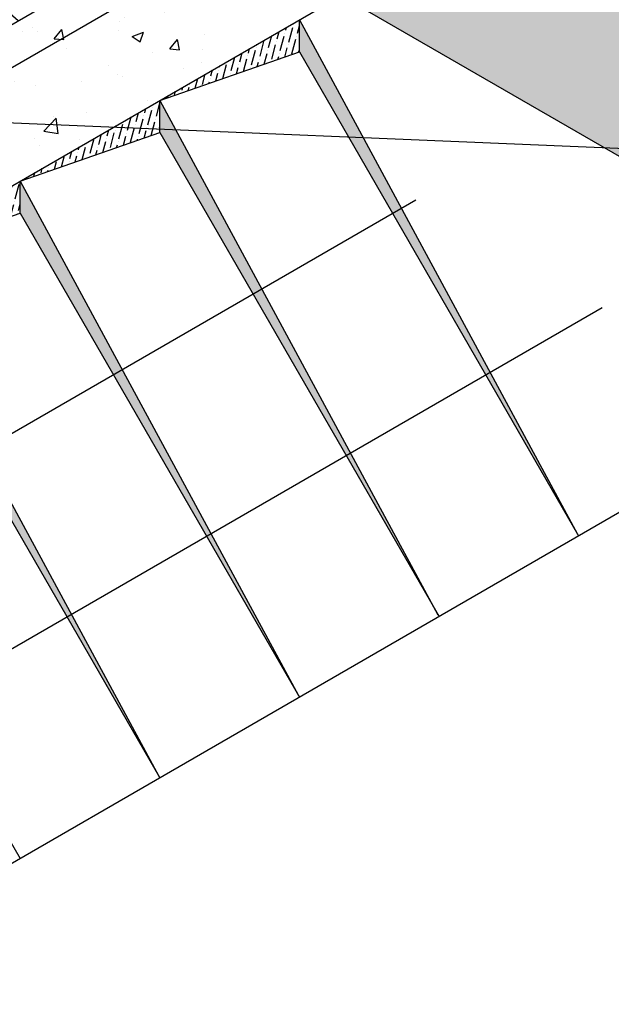
# Model space of a CAD drawing. Units: inches. Extents: x -73 to 3254, y -453 to 152.
# Drawn here: x 1244 to 1245, y -357 to -354 of the extents above; entities that cross this region are included whole.
import ezdxf
from ezdxf.lldxf.tags import DXFTag

# ---------------------------------------------------------------- set-up
doc = ezdxf.new("R2010")
doc.units = ezdxf.units.IN
doc.header["$MEASUREMENT"] = 0
doc.layers.get('DEFPOINTS').update_dxf_attribs({"color": 254})
doc.layers.add('DET TEXT', color=7, linetype='Continuous')
doc.layers.add('sidewalk_curb', color=252, linetype='Continuous')
doc.layers.add('REBAR', color=251, linetype='BARBWIRE_1', lineweight=30)
doc.styles.add('LINETYPE', font='romans.shx', dxfattribs={"height": 0.938})
doc.styles.get("Standard").update_dxf_attribs({"font": 'romans.shx', "height": 0.0938})
doc.linetypes.add('BARBWIRE_1', pattern='A,1,-0.1,["X",Standard,S=0.75,R=0,X=-0.083,Y=-0.075],-0.1', length=1.2)
tags = doc.linetypes.add('REBAR wIRE', pattern='A,0.5,-0.2,["X",LINETYPE,S=0.1,R=0,X=-0.1,Y=-0.05],-0.2', length=0.9).pattern_tags.tags
tags[6] = DXFTag(74, 10)
doc.dimstyles.get("Standard").update_dxf_attribs({"dimtxt": 0.0938, "dimasz": 0.0938, "dimexe": 0.09, "dimexo": 0.0625, "dimgap": 0.09, "dimtad": 0, "dimtih": 1, "dimtoh": 1, "dimzin": 0, "dimdsep": 46, "dimtxsty": 'Standard', "dimcen": 0.09, "dimadec": 4, "dimazin": 0, "dimtfac": 1, "dimtofl": 0, "dimtmove": 0, "dimatfit": 3, "dimfxl": 1, "dimtolj": 1, "dimtzin": 0, "dimarcsym": 0})
pattern_1 = [(74.99999999999999, (-399.2234729512898, -94.84952221666578), (-0.009618609325493558, 0.03654729827078231), [0.046875, -0.009375, 0, -0.009375])]

# ---------------------------------------------------------------- blocks, each defined once
blk = doc.blocks.new('*D272')
at = {"layer": 'DEFPOINTS', "color": 0, "transparency": 16777216}
for p in [(1244.586617276637, -353.9638032317167), (1244.586617276637, -354.3309777083119), (1241.988541065284, -355.830977708312)]:
    blk.add_point(p, dxfattribs=at)
at = {"layer": 'DET TEXT', "color": 0, "lineweight": -2, "transparency": 16777216}
for p, q in [((1244.586617276637, -354.1866401410145), (1244.586617276637, -353.7559571348084)), ((1242.151007431034, -355.3700032317168), (1244.424150910887, -354.0576032317167)), ((1243.287579170961, -354.7138032317167), (1245.869436817537, -354.8215907620795)), ((1245.869436817537, -354.8215907620795), (1246.229436817537, -354.8215907620795)), ((1241.988541065284, -355.6866401410146), (1241.988541065284, -355.2559571348085))]:
    blk.add_line(p, q, dxfattribs=at)
at = {"layer": 'DET TEXT', "color": 0, "transparency": 16777216}
for points in [[(1244.408517577554, -354.0305255040917), (1244.439784244221, -354.0846809593416), (1244.586617276637, -353.9638032317167)], [(1242.135374097701, -355.3429255040919), (1242.166640764367, -355.3970809593417), (1241.988541065284, -355.4638032317168)]]:
    blk.add_solid(points, dxfattribs=at)
at = {"layer": 'DET TEXT', "color": 0, "transparency": 16777216, "insert": (1247.579703484204, -354.8215907620794), "char_height": 0.1876, "attachment_point": 5, "bg_fill": 3, "box_fill_scale": 1.25, "bg_fill_color": 256, "bg_fill_true_color": 13158600, "bg_fill_transparency": 0}
blk.add_mtext("\\A1;3.00' CURB CUT", dxfattribs=at)

msp = doc.modelspace()

# ---------------------------------------------------------------- hatches: boundary and pattern name
h = msp.add_hatch()
h.set_pattern_fill('AR-SAND', color=253, scale=0.1)
h.set_pattern_definition([(37.50000000000001, (1331.094363968439, -390.2338045694462), (-0.006299335810960816, 0.1926823769013159), [0, -0.152, 0, -0.17, 0, -0.1625]), (7.499999999999999, (1331.094363968439, -390.2338045694462), (0.1769776705267727, 0.282214606522974), [0, -0.082, 0, -0.137, 0, -0.0525]), (327.5, (1330.971363968439, -390.2338045694462), (0.3114141861751495, 0.0005659053536964942), [0, -0.05, 0, -0.18, 0, -0.235]), (317.5, (1330.971363968439, -390.2338045694462), (0.3006126604572294, 0.08776755649342494), [0, -0.025, 0, -0.118, 0, -0.135])])
h.paths.add_polyline_path([(1245.324724745621, -351.2466713260344), (1245.324919436546, -351.2432594362041), (1245.324661407987, -351.2465523186805)], flags=16)
h.paths.add_polyline_path([(1245.696530742292, -351.3768161575912), (1245.683741484747, -351.3866840310092), (1245.671880812888, -351.3967553210738), (1245.660802443487, -351.4071953049777), (1245.650360093317, -351.4181692599139), (1245.640407479149, -351.4298424630751), (1245.630798317756, -351.4423801916543), (1245.62138632591, -351.4559477228443), (1245.612059140916, -351.4706610685115), (1245.602840082204, -351.4864391792169), (1245.59378638974, -351.5031517401949), (1245.584955303487, -351.5206684366801), (1245.576404063408, -351.5388589539069), (1245.568189909468, -351.5575929771099), (1245.560370081631, -351.5767401915235), (1245.55300181986, -351.5961702823824), (1245.546123295174, -351.6158233171334), (1245.539696402813, -351.6359208920738), (1245.53366396907, -351.6567549857131), (1245.527968820241, -351.678617576561), (1245.52255378262, -351.7018006431269), (1245.517361682501, -351.7265961639208), (1245.512335346178, -351.753296117452), (1245.507417599946, -351.7821924822302), (1245.502572901029, -351.8133764202407), (1245.49785223037, -351.8461358273706), (1245.493328199842, -351.8795577829827), (1245.489335894637, -351.9106830423854), (1245.494566569356, -351.9403672777931), (1245.50044376296, -351.9773585641155), (1245.505468076522, -352.0143734910135), (1245.509403900833, -352.0524599912177), (1245.513487320506, -352.0342031039218), (1245.539393250306, -351.9186732702806), (1245.560591468669, -351.8252859471571), (1245.578114582152, -351.7502237408029), (1245.592995197312, -351.6896692574695), (1245.606265920706, -351.6398051034085), (1245.618959358892, -351.5968138848713), (1245.631900784196, -351.5574616184735), (1245.645086132023, -351.5208479622862), (1245.658304003545, -351.4866559847446), (1245.671342999937, -351.454568754284), (1245.683991722372, -351.4242693393393), (1245.696038772023, -351.3954408083458), (1245.70645552625, -351.3697794368675)], flags=16)
h.paths.add_polyline_path([(1245.26372281827, -351.5093327211428), (1245.270020621745, -351.4836652630171), (1245.268205268367, -351.4803275144417), (1245.256351850378, -351.4587394049032), (1245.244536558193, -351.437220732216), (1245.232832477127, -351.4159046034538), (1245.221312692493, -351.3949241256903), (1245.210050289608, -351.3744124059993), (1245.199118353785, -351.3545025514545), (1245.18858997034, -351.3353276691296), (1245.178538224588, -351.3170208660985), (1245.169007859777, -351.2996636312762), (1245.159930250898, -351.2831309809443), (1245.151208430873, -351.2672463132257), (1245.142745432626, -351.2518330262433), (1245.134444289081, -351.2367145181199), (1245.126208033161, -351.2217141869787), (1245.11793969779, -351.2066554309425), (1245.109542315892, -351.1913616481341), (1245.10093809001, -351.1757394565382), (1245.092125901164, -351.1600283535843), (1245.083123799995, -351.1445510565639), (1245.073949837142, -351.1296302827682), (1245.064622063246, -351.1155887494886), (1245.055158528947, -351.1027491740163), (1245.045577284884, -351.0914342736426), (1245.035896381698, -351.0819667656588), (1245.026136771416, -351.0745702682464), (1245.020041033287, -351.071152278732, -0.09078978968363413), (1244.907417879093, -351.07193821163), (1244.911761065642, -351.0695001029151), (1244.921589545845, -351.06553100501), (1244.931031944678, -351.0630389495473), (1244.940235298276, -351.0616534486015), (1244.949346642777, -351.0610040142475), (1244.958513014315, -351.0607201585597), (1244.967851033179, -351.0605384544949), (1244.977355656259, -351.0606237185385), (1244.986991424599, -351.061247828058), (1244.996722879242, -351.062682660421), (1245.006514561231, -351.065200092995), (1245.016331011608, -351.0690720031477), (1245.020041033287, -351.071152278732, 0.1454721588124333), (1245.178330927391, -350.9893516727661), (1245.070650396659, -350.9762083361807), (1244.99289039666, -350.8362403361806), (1245.003838785196, -350.776024199229), (1245.020490298448, -350.7797730962294), (1245.06711303179, -350.8053242138329), (1245.10631148286, -350.8418038144054), (1245.139378931256, -350.8870484953108), (1245.167608656577, -350.9388948539131), (1245.192293938423, -350.9951794875764), (1245.214542393476, -351.0539728037837), (1245.234718986746, -351.1142804504957), (1245.253003020325, -351.1753418857919), (1245.269573796305, -351.2363965677521), (1245.284610616779, -351.2966839544558), (1245.29829278384, -351.3554435039829), (1245.300636596314, -351.3660263602771), (1245.306478396138, -351.3444392319206), (1245.317190669339, -351.3054953221072), (1245.32901685314, -351.263061105869), (1245.342127691749, -351.2164905308467), (1245.35669392937, -351.165137544681), (1245.372035292774, -351.1087028232774), (1245.381115458194, -351.0630996444886), (1245.379091243794, -351.0280843023497), (1245.37911947729, -350.9886461029961), (1245.382321246341, -350.9475106884543), (1245.387855007567, -350.9852852588764), (1245.384067438979, -351.0482739555996), (1245.381115458194, -351.0630996444886), (1245.381579912225, -351.0711338807898), (1245.386200112407, -351.1196183171938), (1245.392566474166, -351.1753610904392), (1245.400261024077, -351.2407942549711), (1245.40873537572, -351.3207841675051), (1245.417408539423, -351.4208057603246), (1245.425699525516, -351.546333965713), (1245.426585527254, -351.5652574563676), (1245.435329679265, -351.5517979248418), (1245.450970810507, -351.52809627115), (1245.46825311256, -351.501744028977), (1245.469749207272, -351.4982347302605), (1245.483935326634, -351.4688901669137), (1245.499621571912, -351.439399330557), (1245.516647361201, -351.4095888574606), (1245.534746411668, -351.3795670995531), (1245.553626015244, -351.3495128376774), (1245.566232539025, -351.3300453419063), (1245.572608576277, -351.3143427030234), (1245.591036420979, -351.2641093772677), (1245.607568837398, -351.2111259897299), (1245.621346584388, -351.1549405977588), (1245.631895597183, -351.0954436777374), (1245.640282516539, -351.0338953821831), (1245.644808756392, -350.9973411564917), (1245.64827547839, -351.0288035825278), (1245.650384903502, -351.0625314930422), (1245.650328065961, -351.0943223552202), (1245.647854463579, -351.125042003147), (1245.642713594166, -351.1555562709074), (1245.634654955534, -351.1867309925866), (1245.623428045493, -351.2194320022695), (1245.608936828762, -351.2542543456084), (1245.590759878491, -351.2927052532233), (1245.592556049466, -351.2900219253938), (1245.590277019699, -351.2934683190998), (1245.57240327153, -351.3280398125094), (1245.551994400673, -351.3649768084127), (1245.533503566615, -351.4083669397923), (1245.514544883948, -351.4530617361073), (1245.497127737587, -351.4968142412442), (1245.482111368676, -351.5400763978539), (1245.470169278488, -351.5831704943506), (1245.46123200878, -351.6259002022019), (1245.455044361437, -351.6679395386385), (1245.451351138342, -351.7089625208914), (1245.449897141375, -351.7486431661911), (1245.450382646798, -351.7834622401007), (1245.451044574895, -351.7802397428195), (1245.450392283205, -351.7841533359496), (1245.450427172422, -351.7866554917687), (1245.452686033365, -351.822673514855), (1245.456418526086, -351.8563712526806), (1245.461362492137, -351.8875478919506), (1245.467227931748, -351.9165032972668), (1245.473717884817, -351.9436625027049), (1245.480535391242, -351.969450542341), (1245.487383490922, -351.9942924502507), (1245.493965223755, -352.0186132605102), (1245.499983629639, -352.0428380071951), (1245.505141748473, -352.0673917243815), (1245.509071566927, -352.092868084953), (1245.511120858758, -352.1205353170245), (1245.510566344498, -352.1518302875185), (1245.506684744676, -352.1881898633578), (1245.498752779821, -352.2310509114651), (1245.486047170465, -352.2818502987629), (1245.467844637136, -352.3420248921741), (1245.443421900365, -352.4130115586211), (1245.388386267558, -352.2464873190875), (1245.344237689904, -352.1121600183956), (1245.309764688315, -352.005560117272), (1245.2837557837, -351.9222180764435), (1245.264999496972, -351.857664356637), (1245.252284349039, -351.8074294185792), (1245.244398860813, -351.767043722997), (1245.240131553204, -351.7320377306171), (1245.238428141305, -351.6986624460337), (1245.238863116939, -351.6660510493097), (1245.24116816611, -351.6340572643755), (1245.245074974824, -351.6025348151614), (1245.250315229085, -351.5713374255977), (1245.256620614899, -351.5403188196148)], flags=16)
h.paths.add_polyline_path([(1245.378088730375, -352.0591808111566), (1245.382721824221, -352.0719082769285), (1245.387171898548, -352.0840514088441), (1245.391418617279, -352.0956965863323), (1245.395441644333, -352.1069301888222), (1245.39921894912, -352.1178335146961), (1245.402721723006, -352.1284675381502), (1245.405919462847, -352.1388881523338), (1245.408781665498, -352.1491512503967), (1245.411277827814, -352.1593127254882), (1245.41337744665, -352.1694284707581), (1245.415050018862, -352.1795543793557), (1245.416265041305, -352.1897463444307), (1245.417065387492, -352.2003193299967), (1245.417787437564, -352.2126245835242), (1245.418840948322, -352.2282724233479), (1245.420635676564, -352.2488731678023), (1245.42358137909, -352.2760371352223), (1245.428087812699, -352.3113746439423), (1245.434564734191, -352.356496012297), (1245.443421900365, -352.4130115586211), (1245.416642813117, -352.3298327334935), (1245.396617415931, -352.2628620825441), (1245.38248902553, -352.209779509355), (1245.373400958633, -352.1682649175082), (1245.368496531961, -352.1359982105858), (1245.366919062232, -352.1106592921699), (1245.367811866169, -352.0899280658425), (1245.370318260491, -352.0714844351858), (1245.374470733537, -352.0491587725384), (1245.373292953091, -352.0457826320994)], flags=0)
h.paths.add_polyline_path([(1243.991374790716, -351.2578044537507), (1243.938031430715, -351.2197020537507), (1243.854206150716, -351.2578044537507), (1243.697441990716, -351.3851753337507), (1243.550475590715, -351.4341641337508), (1243.535778950715, -351.4390630137508), (1243.648453190715, -351.3263887737508), (1243.722224560127, -351.252617404339), (1243.687644230715, -351.2382089337508), (1243.707239750716, -351.1794223737507), (1243.785621830715, -351.2186134137507), (1243.805217350715, -351.2871977337507), (1243.722224560127, -351.252617404339), (1243.648453190715, -351.3263887737508), (1243.535778950715, -351.4390630137508), (1243.550475590715, -351.4341641337508), (1243.697441990716, -351.3851753337507), (1243.854206150716, -351.2578044537507), (1243.938031430715, -351.2197020537507), (1243.922790470715, -351.2088156537507), (1243.893397190715, -351.1108380537507), (1243.991374790716, -351.1598268537508)], flags=16)
h.paths.add_polyline_path([(1243.922790470715, -350.9442761337507), (1244.001172550715, -350.9834671737506), (1244.020768070715, -351.0520514937506), (1243.903194950715, -351.0030626937507)], flags=16)
h.paths.add_polyline_path([(1243.677846470715, -351.1402313337507), (1243.628857670716, -351.0618492537507), (1243.697441990716, -350.9834671737506), (1243.726835270715, -351.0814447737507)], flags=16)
h.paths.add_polyline_path([(1243.217351750716, -351.2969954937507), (1243.178160710715, -351.3263887737508), (1243.148767430715, -351.2773999737507), (1243.168362950715, -351.2284111737508)], flags=16)
h.paths.add_polyline_path([(1245.288844956659, -350.1077846561807), (1245.259451676659, -350.0587958561806), (1245.279047196659, -350.0098070561807), (1245.328035996659, -350.0783913761807)], flags=16)
h.paths.add_polyline_path([(1241.47666070428, -352.7096753084892), (1241.42331734428, -352.6715729084892), (1241.33949206428, -352.7096753084892), (1241.18272790428, -352.8370461884891), (1241.03576150428, -352.8860349884892), (1241.02106486428, -352.8909338684892), (1241.13373910428, -352.7782596284892), (1241.207510473692, -352.7044882590774), (1241.17293014428, -352.6900797884892), (1241.19252566428, -352.6312932284891), (1241.27090774428, -352.6704842684892), (1241.29050326428, -352.7390685884891), (1241.207510473692, -352.7044882590774), (1241.13373910428, -352.7782596284892), (1241.02106486428, -352.8909338684892), (1241.03576150428, -352.8860349884892), (1241.18272790428, -352.8370461884891), (1241.33949206428, -352.7096753084892), (1241.42331734428, -352.6715729084892), (1241.40807638428, -352.6606865084892), (1241.37868310428, -352.5627089084892), (1241.47666070428, -352.6116977084892)], flags=16)
h.paths.add_polyline_path([(1241.50605398428, -352.5039223484891), (1241.38848086428, -352.4549335484892), (1241.40807638428, -352.3961469884892), (1241.48645846428, -352.4353380284891)], flags=16)
h.paths.add_polyline_path([(1241.21212118428, -352.5333156284892), (1241.16313238428, -352.5921021884892), (1241.11414358428, -352.5137201084891), (1241.18272790428, -352.4353380284891)], flags=16)
h.paths.add_polyline_path([(1240.70263766428, -352.7488663484892), (1240.66344662428, -352.7782596284892), (1240.63405334428, -352.7292708284891), (1240.65364886428, -352.6802820284892)], flags=16)
h.paths.add_polyline_path([(1240.255808921982, -352.8313710776808), (1240.25194070428, -352.8468439484892), (1240.22254742428, -353.1113834684892), (1240.23234518428, -353.3171364284891), (1240.22254742428, -353.4347095484893), (1240.315841713219, -353.1319173374696), (1240.38910934428, -352.8958327484893), (1240.398586394808, -352.7489384653109)])
h.paths.add_polyline_path([(1242.770523008418, -351.3795002229424), (1242.766654790716, -351.3949730937507), (1242.737261510716, -351.6595126137508), (1242.747059270715, -351.8652655737508), (1242.737261510716, -351.9828386937509), (1242.830555799655, -351.6800464827246), (1242.903823430715, -351.4439618937508), (1242.913300481243, -351.2970676105724)])
edge = h.paths.add_edge_path()
edge.add_line((1244.651990556659, -350.3233353761806), (1244.646392827819, -350.2964662777464))
edge.add_line((1244.646392827819, -350.2964662777464), (1243.223661563594, -351.1178805561315))
edge.add_line((1243.223661563593, -351.1178805561314), (1243.172864624229, -351.2347135166697))
edge.add_line((1243.172864624229, -351.2347135166697), (1243.168362950715, -351.2284111737508))
edge.add_line((1243.168362950715, -351.2284111737508), (1243.148767430715, -351.2773999737507))
edge.add_line((1243.148767430715, -351.2773999737507), (1243.151706758716, -351.2822988537507))
edge.add_line((1243.151706758716, -351.2822988537507), (1243.021396550716, -351.5615350137507))
edge.add_line((1243.021396550716, -351.5615350137507), (1243.016504608411, -351.5990399047545))
edge.add_line((1243.016504608411, -351.5990399047545), (1242.959966150716, -351.7593564537507))
edge.add_line((1242.959966150715, -351.7593564537507), (1242.913310150715, -351.8837724537507))
edge.add_line((1242.913310150715, -351.8837724537507), (1242.882206150716, -352.0548444537507))
edge.add_line((1242.882206150716, -352.0548444537507), (1242.959966150715, -352.1948124537508))
edge.add_line((1242.959966150715, -352.1948124537507), (1243.067646681447, -352.2079557903361))
edge.add_arc((1242.850898893397, -351.9825849713287), 0.3126845210188179, 210.1430549633187, 313.88265130809026, ccw=False)
edge.add_line((1242.580497350715, -352.1396028537507), (1242.609890630715, -352.0612207737507))
edge.add_line((1242.609890630715, -352.0612207737507), (1242.590295110715, -351.9044566137509))
edge.add_line((1242.590295110715, -351.9044566137509), (1242.560901830715, -351.7672879737509))
edge.add_line((1242.560901830715, -351.7672879737509), (1242.541306310716, -351.5419394937509))
edge.add_line((1242.541306310716, -351.5419394937508), (1242.535708581875, -351.5150703953163))
edge.add_line((1242.535708581875, -351.5150703953163), (1240.708947477158, -352.5697514108699))
edge.add_line((1240.708947477158, -352.5697514108699), (1240.658150537794, -352.6865843714081))
edge.add_line((1240.658150537794, -352.6865843714082), (1240.65364886428, -352.6802820284892))
edge.add_line((1240.65364886428, -352.6802820284892), (1240.63405334428, -352.7292708284891))
edge.add_line((1240.63405334428, -352.7292708284891), (1240.63699267228, -352.7341697084892))
edge.add_line((1240.63699267228, -352.7341697084892), (1240.50668246428, -353.0134058684892))
edge.add_line((1240.50668246428, -353.0134058684891), (1240.501790521975, -353.0509107594929))
edge.add_line((1240.501790521975, -353.0509107594929), (1240.44525206428, -353.2112273084895))
edge.add_line((1240.44525206428, -353.2112273084895), (1240.39859606428, -353.3356433084893))
edge.add_line((1240.39859606428, -353.3356433084893), (1240.36749206428, -353.5067153084891))
edge.add_line((1240.36749206428, -353.5067153084891), (1240.44525206428, -353.6466833084892))
edge.add_line((1240.44525206428, -353.6466833084892), (1240.552932595012, -353.6598266450746))
edge.add_arc((1240.336184806961, -353.4344558260672), 0.3126845210188589, 210.1430549633239, 313.88265130808304, ccw=False)
edge.add_line((1240.06578326428, -353.5914737084892), (1240.09517654428, -353.5130916284892))
edge.add_line((1240.09517654428, -353.5130916284892), (1240.07558102428, -353.3563274684892))
edge.add_line((1240.07558102428, -353.3563274684892), (1240.04618774428, -353.2191588284893))
edge.add_line((1240.04618774428, -353.2191588284893), (1240.02659222428, -352.9938103484891))
edge.add_line((1240.02659222428, -352.9938103484891), (1240.020994495439, -352.9669412500548))
edge.add_line((1240.020994495439, -352.9669412500548), (1238.091426748254, -354.080977708312))
edge.add_line((1238.091426748254, -354.080977708312), (1238.957452152038, -354.580977708312))
edge.add_line((1238.957452152038, -354.580977708312), (1239.282211678458, -354.8934777083119))
edge.add_line((1239.282211678458, -354.893477708312), (1239.427314723996, -354.7835654655856))
edge.add_line((1239.427314723996, -354.7835654655856), (1239.478260542855, -354.7514059087758))
edge.add_line((1239.478260542855, -354.7514059087758), (1239.584174915714, -354.7112067994))
edge.add_line((1239.584174915714, -354.7112067994), (1239.700814545452, -354.6790475792266))
edge.add_line((1239.700814545452, -354.6790475792266), (1239.798684126973, -354.6522479485517))
edge.add_line((1239.798684126973, -354.6522479485517), (1239.871081138534, -354.6093688761084))
edge.add_line((1239.871081138535, -354.6093688761084), (1240.096665941076, -354.4296224975179))
edge.add_line((1240.096665941076, -354.4296224975179), (1240.332797438583, -354.2430127742447))
edge.add_line((1240.332797438583, -354.2430127742447), (1240.514015376444, -354.1497075759715))
edge.add_line((1240.514015376444, -354.1497075759715), (1240.651300972915, -353.9960289803347))
edge.add_line((1240.651300972915, -353.9960289803347), (1240.991770338471, -353.8862582182434))
edge.add_line((1240.991770338471, -353.8862582182434), (1241.162005021249, -353.8094189204249))
edge.add_line((1241.162005021249, -353.8094189204249), (1241.515044145397, -353.6043512824692))
edge.add_line((1241.515044145397, -353.6043512824692), (1241.809994666053, -353.3099628113324))
edge.add_line((1241.809994666053, -353.3099628113324), (1242.077255989397, -353.2797581229941))
edge.add_line((1242.077255989397, -353.2797581229941), (1242.227344101422, -353.2660546411504))
edge.add_line((1242.227344101422, -353.2660546411504), (1242.457984310858, -353.008093804695))
edge.add_line((1242.457984310858, -353.008093804695), (1242.710591030462, -352.8653922516036))
edge.add_line((1242.710591030462, -352.8653922516036), (1242.842385338862, -352.7995296596942))
edge.add_line((1242.842385338862, -352.7995296596942), (1242.924756696744, -352.7501329682395))
edge.add_line((1242.924756696744, -352.7501329682395), (1243.062042972158, -352.6184084576937))
edge.add_line((1243.062042972158, -352.6184084576937), (1243.193837280558, -352.6342714422015))
edge.add_line((1243.193837280559, -352.6342714422015), (1243.341751045112, -352.6754871937659))
edge.add_line((1243.341751045112, -352.6754871937659), (1243.472337514557, -352.6926607041148))
edge.add_line((1243.472337514557, -352.6926607041148), (1243.550781189268, -352.739155925694))
edge.add_line((1243.550781189268, -352.739155925694), (1243.534306646115, -352.9038119005128))
edge.add_line((1243.534306646115, -352.9038119005128), (1243.539797934185, -353.0245593685132))
edge.add_line((1243.539797934185, -353.0245593685132), (1243.655118378374, -353.1507956944228))
edge.add_line((1243.655118378374, -353.1507956944228), (1243.737489736257, -353.2276349922412))
edge.add_line((1243.737489736257, -353.2276349922412), (1243.797895941858, -353.3374054176961))
edge.add_line((1243.797895941858, -353.3374054176961), (1243.902233130965, -353.4801073074239))
edge.add_line((1243.902233130965, -353.4801073074239), (1243.99009645586, -353.562435126515))
edge.add_line((1243.99009645586, -353.562435126515), (1243.908784927438, -353.6457651124259))
edge.add_line((1243.908784927438, -353.6457651124259), (1243.92828619688, -353.7389316164667))
edge.add_line((1243.92828619688, -353.7389316164667), (1243.962810430111, -353.8562521250364))
edge.add_line((1243.962810430111, -353.8562521250364), (1244.007691933312, -353.9770231575908))
edge.add_line((1244.007691933312, -353.9770231575908), (1244.003320540286, -354.1677442360617))
edge.add_line((1244.003320540286, -354.1677442360617), (1244.153604574745, -354.0809777083119))
edge.add_line((1244.153604574745, -354.0809777083119), (1245.452642680422, -352.8309777083119))
edge.add_line((1245.452642680422, -352.8309777083119), (1248.050718891775, -351.330977708312))
edge.add_line((1248.050718891775, -351.330977708312), (1247.435837000045, -350.9759754826021))
edge.add_line((1247.435837000045, -350.9759754826021), (1247.434332135437, -350.9998891402023))
edge.add_line((1247.434332135437, -350.9998891402023), (1247.430717617369, -351.0249588559286))
edge.add_line((1247.430717617369, -351.0249588559286), (1247.430421952119, -351.04164523524))
edge.add_line((1247.430421952119, -351.04164523524), (1247.426540352297, -351.0780048110793))
edge.add_line((1247.426540352297, -351.0780048110793), (1247.418608387442, -351.1208658591866))
edge.add_line((1247.418608387442, -351.1208658591866), (1247.405902778086, -351.1716652464845))
edge.add_line((1247.405902778086, -351.1716652464845), (1247.387700244757, -351.2318398398957))
edge.add_line((1247.387700244757, -351.2318398398956), (1247.363277507986, -351.3028265063426))
edge.add_line((1247.363277507986, -351.3028265063426), (1247.308241875179, -351.1363022668091))
edge.add_line((1247.308241875179, -351.1363022668091), (1247.264093297525, -351.0019749661171))
edge.add_line((1247.264093297525, -351.0019749661171), (1247.229620295936, -350.8953750649935))
edge.add_line((1247.229620295936, -350.8953750649935), (1247.214980544627, -350.8484639486142))
edge.add_line((1247.214980544627, -350.8484639486142), (1245.452642680422, -349.830977708312))
edge.add_line((1245.452642680422, -349.830977708312), (1245.334345809537, -349.8992764385614))
edge.add_line((1245.334345809537, -349.8992764385614), (1245.283548870173, -350.0161093990997))
edge.add_line((1245.283548870173, -350.0161093990997), (1245.279047196659, -350.0098070561807))
edge.add_line((1245.279047196659, -350.0098070561807), (1245.259451676659, -350.0587958561806))
edge.add_line((1245.259451676659, -350.0587958561806), (1245.26239100466, -350.0636947361807))
edge.add_line((1245.262391004659, -350.0636947361807), (1245.132080796659, -350.3429308961806))
edge.add_line((1245.132080796659, -350.3429308961806), (1245.127188854354, -350.3804357871845))
edge.add_line((1245.127188854354, -350.3804357871845), (1245.070650396659, -350.5407523361806))
edge.add_line((1245.07065039666, -350.5407523361806), (1245.023994396659, -350.6651683361807))
edge.add_line((1245.023994396659, -350.6651683361807), (1244.99289039666, -350.8362403361806))
edge.add_line((1244.99289039666, -350.8362403361806), (1245.070650396659, -350.9762083361807))
edge.add_line((1245.070650396659, -350.9762083361807), (1245.178330927391, -350.9893516727661))
edge.add_arc((1244.961583139341, -350.7639808537587), 0.3126845210188359, 210.1430549633197, 313.88265130808577, ccw=False)
edge.add_line((1244.691181596659, -350.9209987361806), (1244.720574876659, -350.8426166561806))
edge.add_line((1244.720574876659, -350.8426166561806), (1244.700979356659, -350.6858524961806))
edge.add_line((1244.700979356659, -350.6858524961806), (1244.671586076659, -350.5486838561808))
edge.add_line((1244.671586076659, -350.5486838561808), (1244.651990556659, -350.3233353761806))
h.paths.add_polyline_path([(1244.881207254361, -350.1608961053724), (1244.877339036659, -350.1763689761806), (1244.84794575666, -350.4409084961808), (1244.857743516659, -350.6466614561808), (1244.84794575666, -350.7642345761808), (1244.941240045596, -350.461442365164), (1245.014507676659, -350.2253577761808), (1245.023984727187, -350.0784634930023)])
at = {"true_color": 0x636466}
h = msp.add_hatch(dxfattribs=at)
h.set_pattern_fill('GRAVEL', color=251, scale=0.5)
h.set_pattern_definition([(228.012787504, (1331.454363968439, -389.7338045694462), (-4.000000000000031, -4.500000000000002), [0.067268, -6.659544023536849]), (184.969740728, (1331.409363968439, -389.7838045694463), (5.999999999999988, 0.5000000000000175), [0.115434, -11.427962380615]), (132.510447078, (1331.294363968439, -389.7938045694463), (5.000000000000059, -5.499999999999932), [0.08139400000000001, -8.05801629804985]), (267.273689006, (1331.099363968439, -389.9188045694463), (0.5000000000000121, 10.00000000000001), [0.1051189999999999, -10.40677902081449]), (292.833654178, (1331.094363968439, -390.0238045694463), (-2.499999999999994, 6.000000000000014), [0.1030774999999999, -10.20468656404414]), (357.273689006, (1331.134363968439, -390.1188045694462), (-10.00000000000001, 0.5000000000000128), [0.1051189999999999, -10.40677902081449]), (37.6942404667, (1331.239363968439, -390.1238045694462), (-6.499999999999999, -4.999999999999987), [0.1390145, -13.762424274458]), (72.2553283749, (1331.349363968439, -390.0388045694463), (3.500000000000014, 11), [0.1312439999999999, -12.99316074840669]), (121.429565615, (1331.389363968439, -389.9138045694463), (-4.00000000000001, 6.499999999999994), [0.105475, -10.4420365548645]), (175.236358309, (1331.334363968439, -389.8238045694462), (5.499999999999992, -0.500000000000019), [0.120416, -5.90038128939615]), (222.397437798, (1331.214363968439, -389.8138045694462), (-5.999999999999981, -5.499999999999986), [0.155724, -15.41668750239745]), (138.814074834, (1331.594363968439, -389.9238045694462), (-3.500000000000016, 3), [0.05315049999999996, -5.261922406367345]), (171.46923439, (1331.554363968439, -389.8888045694463), (6.499999999999999, -0.9999999999999976), [0.1011185, -10.0107557080785]), (225, (1331.454363968439, -389.8738045694462), (-5.551115123125783e-17, -0.4999999999999665), [0.0707105, -0.63639628118655]), (203.198590514, (1331.419363968439, -389.8138045694462), (2.499999999999995, 0.9999999999999877), [0.038079, -3.76980755293195]), (291.801409486, (1331.384363968439, -389.8288045694462), (-0.499999999999842, 1.500000000000051), [0.0538515, -2.63873090356725]), (30.96375653209999, (1331.404363968439, -389.8788045694462), (1.500000000000026, 0.9999999999999898), [0.08746449999999999, -2.828011447422649]), (161.565051177, (1331.479363968439, -389.8338045694463), (1.000000000000006, -0.4999999999999883), [0.06324549999999994, -1.517893330084199]), (16.389540334, (1331.094363968439, -389.8288045694462), (4.999999999999983, 1.500000000000022), [0.0886, -8.7714225733347]), (70.3461759419, (1331.179363968439, -389.8038045694462), (-2.00000000000061, -5.500000000001698), [0.0743305, -7.3587038736595]), (293.198590514, (1331.479363968439, -389.7338045694462), (-0.9999999999999852, 2.499999999999996), [0.0761575, -3.73172905293195]), (343.610459666, (1331.509363968439, -389.8038045694462), (-4.999999999999983, 1.500000000000022), [0.08859999999999993, -8.77142257333449]), (339.44395478, (1331.094363968439, -390.1388045694463), (-2.500000000000018, 1.000000000000012), [0.08543999999999993, -4.186561872658745]), (294.775140569, (1331.174363968439, -390.1688045694463), (-2.500000000000003, 5.500000000000001), [0.071589, -7.087321531638]), (66.8014094864, (1331.484363968439, -390.2338045694462), (0.9999999999999906, 2.499999999999985), [0.0761575, -3.73172905293195]), (17.3540246363, (1331.514363968439, -390.1638045694463), (-6.499999999999988, -1.999999999999981), [0.0838155, -8.29771180712]), (69.44395478040002, (1331.239363968439, -390.2338045694462), (-1.000000000000004, -2.499999999999977), [0.04271999999999997, -4.229281872658746]), (101.309932474, (1331.454363968439, -390.2338045694462), (-0.4999999999999819, 2.000000000000006), [0.025495, -2.5240147567964]), (165.963756532, (1331.449363968439, -390.2088045694463), (1.499999999999979, -0.5000000000000007), [0.1030775, -1.95847531280885]), (186.009005957, (1331.349363968439, -390.1838045694462), (5.000000000000023, 0.4999999999999916), [0.095525, -9.456961587271401]), (303.690067526, (1331.404363968439, -389.9238045694462), (-0.4999999999999936, 0.9999999999999929), [0.07211099999999993, -1.730664637731999]), (353.157226587, (1331.444363968439, -389.9838045694462), (8.500000000000007, -1.000000000000026), [0.125897, -12.46378131201415]), (60.9453959009, (1331.569363968439, -389.9988045694462), (-1.999999999999988, -3.499999999999988), [0.051478, -5.0963370704935]), (90, (1331.594363968439, -389.9538045694462), (-0.4999999999999999, 0.5), [0.03, -0.47]), (120.256437164, (1331.339363968439, -390.1688045694463), (2.000000000000004, -3.500000000000004), [0.069462, -6.876759994724901]), (48.01278750420001, (1331.304363968439, -390.1088045694462), (4, 4.499999999999988), [0.134536, -6.592276023536849]), (0, (1331.394363968439, -390.0088045694462), (0.5, 0.5), [0.13, -0.37]), (325.3048464690001, (1331.524363968439, -390.0088045694462), (5.000000000000069, -3.499999999999913), [0.07905699999999993, -7.826637150420996]), (254.054604099, (1331.589363968439, -390.0538045694462), (-0.5000000000000189, -2.000000000000002), [0.072801, -3.56725394464025]), (207.645975364, (1331.569363968439, -390.1238045694462), (-9.499999999999975, -5.000000000000024), [0.1185325, -11.7347370911297]), (175.42607874, (1331.464363968439, -390.1788045694462), (-6.499999999999977, 0.5000000000000007), [0.1253995, -12.41453670398445])])
h.paths.add_polyline_path([(1242.227344101422, -353.2660546411504), (1242.077255989397, -353.2797581229941), (1241.809994666053, -353.3099628113324), (1241.515044145397, -353.6043512824692), (1241.162005021249, -353.8094189204249), (1240.991770338471, -353.8862582182434), (1240.651300972915, -353.9960289803347), (1240.514015376444, -354.1497075759715), (1240.332797438583, -354.2430127742447), (1240.096665941076, -354.4296224975179), (1239.871081138535, -354.6093688761084), (1239.798684126973, -354.6522479485517), (1239.700814545452, -354.6790475792266), (1239.584174915714, -354.7112067994), (1239.478260542855, -354.7514059087758), (1239.427314723996, -354.7835654655856), (1239.282211678458, -354.893477708312), (1240.256490257715, -355.8309777083119), (1241.555528363392, -355.5809777083119), (1244.003320540286, -354.1677442360617), (1244.007691933312, -353.9770231575908), (1243.962810430111, -353.8562521250364), (1243.92828619688, -353.7389316164667), (1243.908784927438, -353.6457651124259), (1243.99009645586, -353.562435126515), (1243.902233130965, -353.4801073074239), (1243.797895941858, -353.3374054176961), (1243.737489736257, -353.2276349922412), (1243.655118378374, -353.1507956944228), (1243.539797934185, -353.0245593685132), (1243.534306646115, -352.9038119005128), (1243.550781189268, -352.739155925694), (1243.472337514557, -352.6926607041148), (1243.341751045112, -352.6754871937659), (1243.193837280559, -352.6342714422015), (1243.062042972158, -352.6184084576937), (1242.924756696744, -352.7501329682395), (1242.842385338862, -352.7995296596942), (1242.710591030462, -352.8653922516036), (1242.457984310858, -353.008093804695)])
h = msp.add_hatch()
h.set_pattern_fill('AR-CONC', color=256, scale=0.05)
h.set_pattern_definition([(49.99999999999999, (1331.094363968439, -390.2338045694462), (0.3586300913003768, -0.03137606749129756), [0.03750000000000001, -0.4125]), (355, (1331.094363968439, -390.2338045694462), (-0.06937566680650001, 0.376096066850006), [0.03, -0.33]), (100.45144446, (1331.124249808939, -390.2364192414462), (0.289254423363556, 0.3447199954843148), [0.03187009599999997, -0.3505710559999997]), (46.18420000000002, (1331.094363968439, -390.1338045694462), (0.5336206653357862, -0.08275964039653827), [0.05624999999999997, -0.6187499999999995]), (96.63563549, (1331.138832340939, -390.1407012229462), (0.4673309728371142, 0.4870593003872752), [0.04780517100000001, -0.52585688]), (351.1841639899999, (1331.094363968439, -390.1338045694462), (0.4673309725273866, 0.4870593001349951), [0.04500000000000001, -0.4950000005]), (21, (1331.144363968439, -390.1588045694463), (0.2984535260592309, -0.2013094453326694), [0.03750000000000001, -0.4125]), (326.0000000000001, (1331.144363968439, -390.1588045694463), (0.1216576659607909, 0.3625750225234265), [0.03, -0.33]), (71.45144474, (1331.169235095439, -390.1755803564462), (0.4201111883649856, 0.1612655764031769), [0.03187009500000001, -0.350571056]), (37.50000000000001, (1331.094363968439, -390.2338045694462), (0.006079927658645335, 0.1664469269156558), [0, -0.326, 0, -0.335, 0, -0.33125]), (7.499999999999999, (1331.094363968439, -390.2338045694462), (0.1315347687210743, 0.1972058559411801), [0, -0.191, 0, -0.3185, 0, -0.12625]), (327.5, (1330.982863968439, -390.2338045694462), (0.2669112180862045, -0.01127743586718988), [0, -0.125, 0, -0.39, 0, -0.5175]), (317.5, (1330.932863968439, -390.2338045694462), (0.2915930846711931, 0.05005249116615887), [0, -0.1625, 0, -0.259, 0, -0.3675])])
h.paths.add_polyline_path([(1244.586617276637, -354.3309777083119), (1244.153604574745, -354.0809777083119), (1241.555528363392, -355.5809777083119), (1241.988541065284, -355.8309777083119)])
at = {"ltscale": 0.8}
h = msp.add_hatch(dxfattribs=at)
h.set_pattern_fill('ANSI36', color=256, scale=0.15, angle=30)
h.set_pattern_definition(pattern_1)
h.paths.add_polyline_path([(1244.456713466069, -354.405977708312), (1244.023700764175, -354.6559777083131), (1244.456713466069, -354.5059777083124)])
h = msp.add_hatch(dxfattribs=at)
h.set_pattern_fill('AR-CONC', color=256, scale=0.0075)
h.set_pattern_definition([(49.99999999999999, (-396.9718069014507, -93.64952221666618), (0.05379451369505651, -0.004706410123694633), [0.005625, -0.061875]), (355, (-396.9718069014507, -93.64952221666618), (-0.010406350020975, 0.05641441002750089), [0.0045, -0.0495]), (100.45144446, (-396.9673240253755, -93.64991441746616), (0.04338816350453339, 0.05170799932264721), [0.00478051439999999, -0.05258565839999992]), (46.18420000000002, (-396.9718069014507, -93.6345222166662), (0.08004309980036793, -0.01241394605948074), [0.008437499999999981, -0.09281249999999984]), (96.63563549, (-396.9651366455755, -93.63555671469118), (0.07009964592556713, 0.07305889505809128), [0.00717077565, -0.07887853199999999]), (351.1841639899999, (-396.9718069014507, -93.6345222166662), (0.07009964587910798, 0.07305889502024926), [0.00675, -0.07425000007499999]), (21, (-396.9643069014505, -93.63827221666617), (0.04476802890888462, -0.03019641679990041), [0.005625, -0.061875]), (326.0000000000001, (-396.9643069014505, -93.63827221666617), (0.01824864989411863, 0.05438625337851397), [0.0045, -0.0495]), (71.45144474, (-396.9605762324004, -93.64078858471618), (0.06301667825474783, 0.02418983646047653), [0.00478051425, -0.05258565839999999]), (37.50000000000001, (-396.9718069014507, -93.64952221666618), (0.0009119891487968002, 0.02496703903734836), [0, -0.04889999999999999, 0, -0.05025, 0, -0.0496875]), (7.499999999999999, (-396.9718069014507, -93.64952221666618), (0.01973021530816114, 0.02958087839117702), [0, -0.02865, 0, -0.047775, 0, -0.0189375]), (327.5, (-396.9885319014506, -93.64952221666618), (0.04003668271293068, -0.001691615380078482), [0, -0.01875, 0, -0.0585, 0, -0.077625]), (317.5, (-396.9960319014504, -93.64952221666618), (0.04373896270067897, 0.007507873674923829), [0, -0.024375, 0, -0.03885, 0, -0.05512499999999999])])
h.paths.add_polyline_path([(1244.456713466069, -354.4059777083126), (1244.456713466069, -354.5059777083126), (1245.319471196775, -356.0003179325174)])
h = msp.add_hatch(dxfattribs=at)
h.set_pattern_fill('ANSI36', color=256, scale=0.15, angle=30)
h.set_pattern_definition(pattern_1)
h.paths.add_polyline_path([(1244.023700764177, -354.6559777083119), (1243.590688062284, -354.9059777083125), (1244.023700764177, -354.7559777083119)])
h = msp.add_hatch(dxfattribs=at)
h.set_pattern_fill('AR-CONC', color=256, scale=0.0075)
h.set_pattern_definition([(49.99999999999999, (-397.4048196033427, -93.89952221666584), (0.05379451369505651, -0.004706410123694633), [0.005625, -0.061875]), (355, (-397.4048196033427, -93.89952221666584), (-0.010406350020975, 0.05641441002750089), [0.0045, -0.0495]), (100.45144446, (-397.4003367272676, -93.89991441746582), (0.04338816350453339, 0.05170799932264721), [0.00478051439999999, -0.05258565839999992]), (46.18420000000002, (-397.4048196033427, -93.88452221666586), (0.08004309980036793, -0.01241394605948074), [0.008437499999999981, -0.09281249999999984]), (96.63563549, (-397.3981493474676, -93.88555671469084), (0.07009964592556713, 0.07305889505809128), [0.00717077565, -0.07887853199999999]), (351.1841639899999, (-397.4048196033427, -93.88452221666586), (0.07009964587910798, 0.07305889502024926), [0.00675, -0.07425000007499999]), (21, (-397.3973196033426, -93.88827221666583), (0.04476802890888462, -0.03019641679990041), [0.005625, -0.061875]), (326.0000000000001, (-397.3973196033426, -93.88827221666583), (0.01824864989411863, 0.05438625337851397), [0.0045, -0.0495]), (71.45144474, (-397.3935889342924, -93.89078858471584), (0.06301667825474783, 0.02418983646047653), [0.00478051425, -0.05258565839999999]), (37.50000000000001, (-397.4048196033427, -93.89952221666584), (0.0009119891487968002, 0.02496703903734836), [0, -0.04889999999999999, 0, -0.05025, 0, -0.0496875]), (7.499999999999999, (-397.4048196033427, -93.89952221666584), (0.01973021530816114, 0.02958087839117702), [0, -0.02865, 0, -0.047775, 0, -0.0189375]), (327.5, (-397.4215446033427, -93.89952221666584), (0.04003668271293068, -0.001691615380078482), [0, -0.01875, 0, -0.0585, 0, -0.077625]), (317.5, (-397.4290446033424, -93.89952221666584), (0.04373896270067897, 0.007507873674923829), [0, -0.024375, 0, -0.03885, 0, -0.05512499999999999])])
h.paths.add_polyline_path([(1244.023700764177, -354.6559777083122), (1244.023700764177, -354.7559777083122), (1244.886458494883, -356.250317932517)])
h = msp.add_hatch(dxfattribs=at)
h.set_pattern_fill('ANSI36', color=256, scale=0.15, angle=30)
h.set_pattern_definition(pattern_1)
h.paths.add_polyline_path([(1243.590688062285, -354.9059777083119), (1243.157675360392, -355.1559777083122), (1243.590688062285, -355.0059777083122)])
h = msp.add_hatch(dxfattribs=at)
h.set_pattern_fill('AR-CONC', color=256, scale=0.0075)
h.set_pattern_definition([(49.99999999999999, (-397.8378323052348, -94.14952221666607), (0.05379451369505651, -0.004706410123694633), [0.005625, -0.061875]), (355, (-397.8378323052348, -94.14952221666607), (-0.010406350020975, 0.05641441002750089), [0.0045, -0.0495]), (100.45144446, (-397.8333494291601, -94.14991441746605), (0.04338816350453339, 0.05170799932264721), [0.00478051439999999, -0.05258565839999992]), (46.18420000000002, (-397.8378323052348, -94.13452221666608), (0.08004309980036793, -0.01241394605948074), [0.008437499999999981, -0.09281249999999984]), (96.63563549, (-397.83116204936, -94.13555671469106), (0.07009964592556713, 0.07305889505809128), [0.00717077565, -0.07887853199999999]), (351.1841639899999, (-397.8378323052348, -94.13452221666608), (0.07009964587910798, 0.07305889502024926), [0.00675, -0.07425000007499999]), (21, (-397.8303323052351, -94.13827221666605), (0.04476802890888462, -0.03019641679990041), [0.005625, -0.061875]), (326.0000000000001, (-397.8303323052351, -94.13827221666605), (0.01824864989411863, 0.05438625337851397), [0.0045, -0.0495]), (71.45144474, (-397.8266016361849, -94.14078858471606), (0.06301667825474783, 0.02418983646047653), [0.00478051425, -0.05258565839999999]), (37.50000000000001, (-397.8378323052348, -94.14952221666607), (0.0009119891487968002, 0.02496703903734836), [0, -0.04889999999999999, 0, -0.05025, 0, -0.0496875]), (7.499999999999999, (-397.8378323052348, -94.14952221666607), (0.01973021530816114, 0.02958087839117702), [0, -0.02865, 0, -0.047775, 0, -0.0189375]), (327.5, (-397.8545573052347, -94.14952221666607), (0.04003668271293068, -0.001691615380078482), [0, -0.01875, 0, -0.0585, 0, -0.077625]), (317.5, (-397.8620573052349, -94.14952221666607), (0.04373896270067897, 0.007507873674923829), [0, -0.024375, 0, -0.03885, 0, -0.05512499999999999])])
h.paths.add_polyline_path([(1243.590688062285, -354.9059777083124), (1243.590688062285, -355.0059777083124), (1244.453445792991, -356.5003179325172)])
h = msp.add_hatch(dxfattribs=at)
h.set_pattern_fill('AR-CONC', color=256, scale=0.0075)
h.set_pattern_definition([(49.99999999999999, (-398.2708450071273, -94.39952221666596), (0.05379451369505651, -0.004706410123694633), [0.005625, -0.061875]), (355, (-398.2708450071273, -94.39952221666596), (-0.010406350020975, 0.05641441002750089), [0.0045, -0.0495]), (100.45144446, (-398.2663621310521, -94.39991441746594), (0.04338816350453339, 0.05170799932264721), [0.00478051439999999, -0.05258565839999992]), (46.18420000000002, (-398.2708450071273, -94.38452221666597), (0.08004309980036793, -0.01241394605948074), [0.008437499999999981, -0.09281249999999984]), (96.63563549, (-398.2641747512521, -94.38555671469095), (0.07009964592556713, 0.07305889505809128), [0.00717077565, -0.07887853199999999]), (351.1841639899999, (-398.2708450071273, -94.38452221666597), (0.07009964587910798, 0.07305889502024926), [0.00675, -0.07425000007499999]), (21, (-398.2633450071271, -94.38827221666594), (0.04476802890888462, -0.03019641679990041), [0.005625, -0.061875]), (326.0000000000001, (-398.2633450071271, -94.38827221666594), (0.01824864989411863, 0.05438625337851397), [0.0045, -0.0495]), (71.45144474, (-398.259614338077, -94.39078858471595), (0.06301667825474783, 0.02418983646047653), [0.00478051425, -0.05258565839999999]), (37.50000000000001, (-398.2708450071273, -94.39952221666596), (0.0009119891487968002, 0.02496703903734836), [0, -0.04889999999999999, 0, -0.05025, 0, -0.0496875]), (7.499999999999999, (-398.2708450071273, -94.39952221666596), (0.01973021530816114, 0.02958087839117702), [0, -0.02865, 0, -0.047775, 0, -0.0189375]), (327.5, (-398.2875700071272, -94.39952221666596), (0.04003668271293068, -0.001691615380078482), [0, -0.01875, 0, -0.0585, 0, -0.077625]), (317.5, (-398.2950700071269, -94.39952221666596), (0.04373896270067897, 0.007507873674923829), [0, -0.024375, 0, -0.03885, 0, -0.05512499999999999])])
h.paths.add_polyline_path([(1243.157675360393, -355.1559777083123), (1243.157675360393, -355.2559777083123), (1244.020433091099, -356.7503179325171)])
at = {"layer": 'sidewalk_curb'}
h = msp.add_hatch(dxfattribs=at)
h.set_pattern_fill('AR-SAND', color=256, scale=0.025)
h.set_pattern_definition([(37.50000000000001, (1330.661351266547, -389.9838045694462), (-0.001574833952740204, 0.04817059422532897), [0, -0.03800000000000001, 0, -0.0425, 0, -0.040625]), (7.499999999999999, (1330.661351266547, -389.9838045694462), (0.04424441763169318, 0.07055365163074351), [0, -0.0205, 0, -0.03425, 0, -0.013125]), (327.5, (1330.630601266547, -389.9838045694462), (0.07785354654378739, 0.0001414763384241235), [0, -0.0125, 0, -0.04500000000000001, 0, -0.05875]), (317.5, (1330.630601266547, -389.9838045694462), (0.07515316511430735, 0.02194188912335623), [0, -0.00625, 0, -0.0295, 0, -0.03375])])
h.paths.add_polyline_path([(1239.557832599231, -357.7913325339931), (1240.964261170659, -357.7913325339931), (1240.964261170659, -357.5663325339931), (1239.557832599231, -357.5663325339931)], flags=16)
h.paths.add_polyline_path([(1250.343331606006, -352.1546182760206), (1250.172481131047, -352.1559777083121), (1250.259083671426, -352.1059777083121), (1249.349756997452, -351.580977708312), (1244.586617276637, -354.3309777083119), (1246.405270624585, -355.3809777083119), (1251.168410345399, -352.6309777083122)])
h.paths.add_polyline_path([(1236.751441978186, -359.8073371406032), (1236.922292453145, -359.8059777083118), (1236.835689912766, -359.8559777083118), (1237.74501658674, -360.3809777083118), (1242.941169009447, -357.3809777083119), (1241.122515661499, -356.3309777083118), (1235.926363238793, -359.3309777083117)])

# ---------------------------------------------------------------- linework, layer by layer
at = {"ltscale": 0.8}
for points in [[(1240.689502959607, -356.0809777083119), (1241.988541065284, -355.8309777083119), (1244.586617276637, -354.3309777083119), (1245.885655382314, -353.0809777083119), (1249.349756997452, -351.080977708312)], [(1244.153604574745, -354.0809777083119), (1241.555528363392, -355.5809777083119)], [(1244.586617276637, -354.3309777083119), (1246.405270624585, -355.3809777083119), (1242.941169009447, -357.3809777083119), (1241.122515661499, -356.3309777083118)], [(1244.456713466069, -354.4059777083124), (1245.319471196776, -356.0003179325181)], [(1244.456713466069, -354.5078849845141), (1244.456713466069, -354.4078849845141)], [(1244.023700764177, -354.6559777083124), (1244.456713466069, -354.5059777083124)], [(1244.456713466069, -354.5059777083123), (1245.322738869854, -356.0059777083124)], [(1244.023700764177, -354.6559777083124), (1244.886458494884, -356.2503179325181)], [(1243.590688062285, -354.9059777083122), (1244.023700764177, -354.755977708312)], [(1244.023700764177, -354.7559777083123), (1244.889726167962, -356.2559777083124)], [(1243.590688062285, -354.9059777083122), (1244.453445792991, -356.5003179325179)], [(1243.157675360393, -355.155977708312), (1243.590688062285, -355.0059777083122)], [(1243.590688062285, -355.0059777083121), (1244.45671346607, -356.5059777083122)], [(1243.157675360393, -355.155977708312), (1244.020433091099, -356.7503179325178)], [(1243.157675360393, -355.255977708312), (1244.023700764177, -356.7559777083121)], [(1242.724662658501, -355.5059777083118), (1243.590688062285, -357.0059777083119)]]:
    msp.add_lwpolyline(points, dxfattribs=at)
for points in [[(1244.023700764177, -354.7559777083123), (1244.023700764175, -354.6559777083131)], [(1243.590688062285, -355.0059777083122), (1243.590688062284, -354.9059777083124)]]:
    msp.add_lwpolyline(points)
at = {"layer": 'REBAR', "linetype": 'REBAR wIRE', "ltscale": 0.45}
for points in [[(1242.219769848095, -356.4644777083121), (1244.817846059448, -354.9644777083121)], [(1242.797408792419, -356.797977708312), (1245.395485003772, -355.297977708312)]]:
    msp.add_lwpolyline(points, dxfattribs=at)

# ---------------------------------------------------------------- next in the draw order: dimensions: what is measured, and where the dimension line sits
at = {"layer": 'DET TEXT'}
dim = msp.add_linear_dim(base=(1244.586617276637, -353.9638032317167), p1=(1241.988541065284, -355.8309777083119), p2=(1244.586617276637, -354.3309777083119), angle=30.000000000001627, text="3.00' CURB CUT", dimstyle='Standard', override={"dimpost": "'", "dimtfill": 1}, dxfattribs=at)
dim.commit()
dim.dimension.update_dxf_attribs({"geometry": '*D272', "text_midpoint": (1246.409436817537, -354.8215907620794), "dimtype": 161})

doc.saveas('drawing.dxf')
